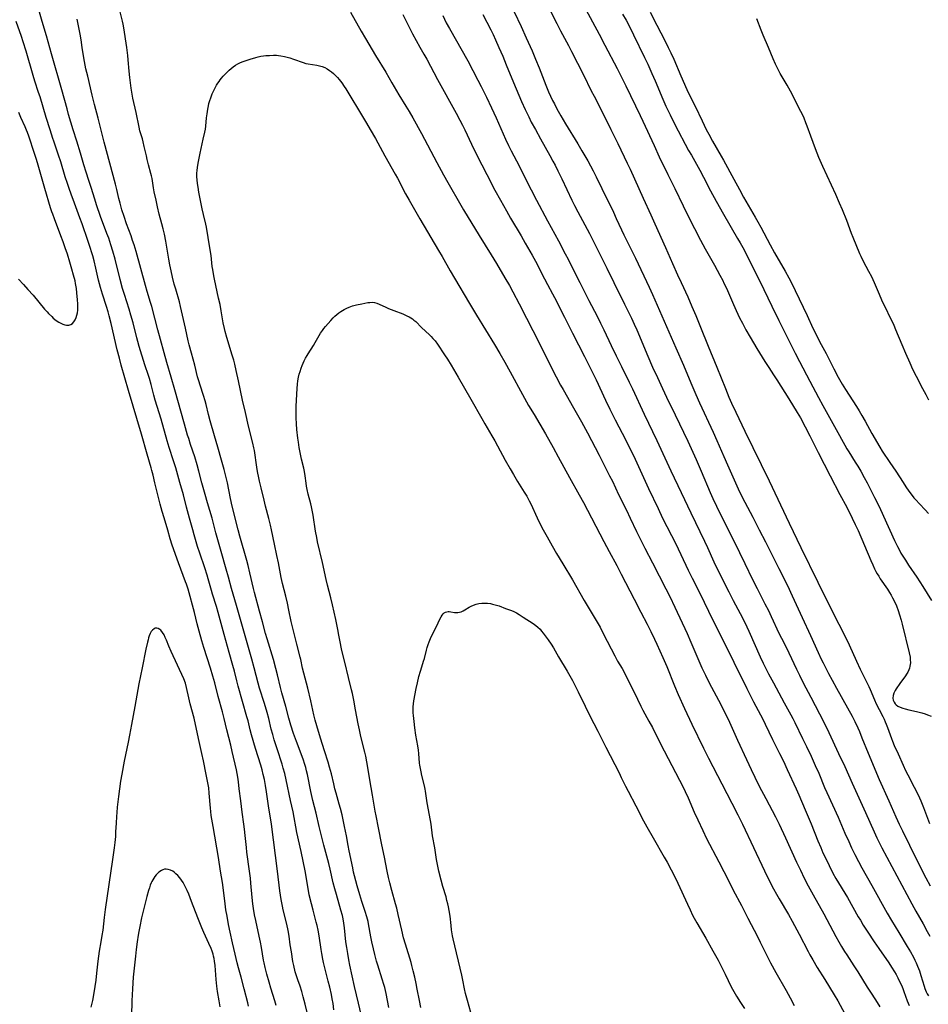
# Model space of a CAD drawing. Units: inches. Extents: x 2133669 to 2139052, y 229600 to 235063.
# Drawn here: x 2138433 to 2138664, y 230773 to 231024 of the extents above; entities that cross this region are included whole.
import ezdxf

# ---------------------------------------------------------------- set-up
doc = ezdxf.new("R2010")
doc.units = ezdxf.units.IN
doc.header["$MEASUREMENT"] = 0
doc.layers.add('c_08_T13S_R21E', color=48, linetype='Continuous')

msp = doc.modelspace()

# ---------------------------------------------------------------- linework, layer by layer
at = {"layer": 'c_08_T13S_R21E'}
for points, elevation in [([(2138563.6, 231035.15), (2138569.6, 231023.19), (2138570.57, 231021.34), (2138572.58, 231017.6), (2138573.36, 231016.13), (2138576.39, 231010.15), (2138578.39, 231006.07), (2138579.1, 231004.67), (2138580.42, 231002.22), (2138581.04, 231001.01), (2138581.97, 230999.15), (2138583.4, 230996.2), (2138585.17, 230992.65), (2138587.57, 230987.62), (2138588.29, 230986.07), (2138591.63, 230978.69), (2138593.6, 230974.42), (2138594.63, 230972.15), (2138597.33, 230966.14), (2138599.11, 230962.04), (2138600.4, 230959.13), (2138601.29, 230957.18), (2138602.98, 230953.58), (2138604.07, 230951.14), (2138605.06, 230948.82), (2138606.28, 230945.86), (2138608.22, 230940.97), (2138610.38, 230935.64), (2138612.57, 230930.17), (2138613.48, 230927.99), (2138614.15, 230926.48), (2138615.23, 230924.18), (2138617.58, 230919.36), (2138623.71, 230906.69), (2138628.84, 230895.89), (2138631.81, 230889.69), (2138636.13, 230880.87), (2138639.75, 230873.64), (2138641.54, 230870.13), (2138643, 230867.17), (2138644.1, 230864.88), (2138646.01, 230860.75), (2138646.98, 230858.7), (2138648.75, 230855.13), (2138649.17, 230854.25), (2138649.51, 230853.49), (2138650.57, 230850.89), (2138651.03, 230849.85), (2138651.74, 230848.43), (2138652.72, 230846.62), (2138653.08, 230845.89), (2138653.35, 230845.27), (2138653.6, 230844.64), (2138653.91, 230843.8), (2138654.89, 230840.99), (2138655.16, 230840.28), (2138655.6, 230839.24), (2138656.6, 230837.11), (2138657.91, 230834.18), (2138658.52, 230832.87), (2138659.06, 230831.77), (2138660.68, 230828.62), (2138661.35, 230827.28), (2138662.02, 230825.86), (2138662.36, 230825.09), (2138663.04, 230823.44), (2138664.62, 230819.32)], 892), ([(2138575.27, 231030.01), (2138580.4, 231020.51), (2138581.88, 231017.74), (2138584.97, 231011.78), (2138586.03, 231009.71), (2138587.21, 231007.34), (2138590.9, 230999.75), (2138591.56, 230998.34), (2138594.39, 230992.13), (2138595.72, 230989.26), (2138597.89, 230984.73), (2138599.66, 230981.14), (2138601.8, 230976.73), (2138603.2, 230973.94), (2138606.27, 230968.01), (2138607.46, 230965.8), (2138609.79, 230961.63), (2138611.17, 230959.08), (2138611.89, 230957.71), (2138612.21, 230957.08), (2138612.83, 230955.76), (2138614.61, 230951.65), (2138615.32, 230950.08), (2138616.21, 230948.21), (2138616.91, 230946.83), (2138617.81, 230945.17), (2138618.89, 230943.29), (2138620.64, 230940.39), (2138622.66, 230937.1), (2138623.65, 230935.54), (2138624.88, 230933.71), (2138625.73, 230932.39), (2138628.79, 230927.53), (2138630.92, 230924.09), (2138631.69, 230922.73), (2138634.09, 230918.14), (2138636.21, 230913.93), (2138639.25, 230907.95), (2138641.74, 230903.19), (2138643.5, 230899.93), (2138644.91, 230897.14), (2138645.69, 230895.52), (2138646.4, 230893.98), (2138649.64, 230886.33), (2138650.13, 230885.23), (2138650.59, 230884.27), (2138650.96, 230883.55), (2138651.31, 230882.93), (2138651.68, 230882.33), (2138652.06, 230881.73), (2138653.94, 230879.02), (2138654.45, 230878.22), (2138654.84, 230877.55), (2138655.22, 230876.86), (2138655.63, 230876.05), (2138656.18, 230874.8), (2138656.62, 230873.64), (2138657, 230872.5), (2138657.38, 230871.17), (2138657.65, 230870.14), (2138659.43, 230862.87), (2138659.64, 230861.76), (2138659.71, 230861.13), (2138659.73, 230860.3), (2138659.62, 230859.43), (2138659.51, 230858.95), (2138659.35, 230858.49), (2138659.08, 230857.93), (2138658.75, 230857.38), (2138658.49, 230857), (2138657.06, 230855.05), (2138656.11, 230853.68), (2138655.83, 230853.22), (2138655.52, 230852.59), (2138655.34, 230851.96), (2138655.3, 230851.29), (2138655.39, 230850.78), (2138655.57, 230850.29), (2138655.83, 230849.87), (2138656.08, 230849.6), (2138656.51, 230849.28), (2138657.12, 230848.96), (2138657.82, 230848.7), (2138658.44, 230848.52), (2138659.31, 230848.31), (2138661.27, 230847.89), (2138662.63, 230847.56), (2138663.49, 230847.31), (2138664.14, 230847.07), (2138665.01, 230846.69)], 890), ([(2138550.8, 231025.52), (2138552.77, 231021.62), (2138553.36, 231020.41), (2138554, 231019.03), (2138554.85, 231017.15), (2138555.83, 231014.9), (2138556.74, 231012.73), (2138558.58, 231008.2), (2138560.64, 231003.37), (2138561.57, 231001.29), (2138562.45, 230999.43), (2138563.12, 230998.1), (2138564.14, 230996.18), (2138565.43, 230993.86), (2138567.84, 230989.61), (2138568.61, 230988.18), (2138569.17, 230987.12), (2138569.9, 230985.66), (2138570.89, 230983.64), (2138573.47, 230978.18), (2138574.14, 230976.8), (2138574.95, 230975.21), (2138577.91, 230969.67), (2138579.72, 230966.15), (2138582.36, 230960.85), (2138584.15, 230957.19), (2138586.91, 230951.67), (2138588.62, 230948.15), (2138589.35, 230946.6), (2138590, 230945.14), (2138592.81, 230938.42), (2138594.04, 230935.61), (2138595.24, 230932.99), (2138596.57, 230930.16), (2138597.59, 230928.03), (2138599.82, 230923.51), (2138603.01, 230916.77), (2138605.1, 230912.14), (2138606.39, 230909.16), (2138608.71, 230903.7), (2138609.4, 230902.14), (2138610.29, 230900.2), (2138611.33, 230898.08), (2138613.69, 230893.39), (2138616.15, 230888.4), (2138617.51, 230885.6), (2138619.48, 230881.48), (2138620.65, 230879.19), (2138622.68, 230875.36), (2138623.56, 230873.61), (2138624.29, 230872.07), (2138626.2, 230867.88), (2138626.85, 230866.58), (2138628.12, 230864.11), (2138628.75, 230862.84), (2138630.71, 230858.66), (2138631.46, 230857.12), (2138632.44, 230855.19), (2138634.37, 230851.54), (2138636.55, 230847.31), (2138637.81, 230844.81), (2138638.92, 230842.56), (2138641.43, 230837.2), (2138643.03, 230833.83), (2138644.9, 230829.63), (2138648.32, 230822.13), (2138650.48, 230817.2), (2138651.19, 230815.68), (2138651.77, 230814.51), (2138652.49, 230813.11), (2138660.11, 230798.84), (2138661.13, 230796.99), (2138663, 230793.74), (2138664.05, 230791.82), (2138664.67, 230790.59)], 896), ([(2138558.77, 231026.2), (2138560.57, 231022.42), (2138561.84, 231019.61), (2138563.31, 231016.25), (2138564.21, 231014.13), (2138565.11, 231011.89), (2138566.81, 231007.49), (2138567.5, 231005.82), (2138568, 231004.69), (2138568.53, 231003.61), (2138568.99, 231002.73), (2138569.66, 231001.49), (2138570.66, 230999.7), (2138571.85, 230997.66), (2138574.99, 230992.53), (2138576.03, 230990.79), (2138577.48, 230988.24), (2138578.86, 230985.66), (2138579.64, 230984.13), (2138581.05, 230981.21), (2138584.05, 230975.12), (2138584.78, 230973.56), (2138586.13, 230970.61), (2138586.71, 230969.39), (2138588.69, 230965.46), (2138589.67, 230963.46), (2138593.12, 230956.04), (2138593.99, 230954.14), (2138599.99, 230940.55), (2138601.89, 230936.14), (2138603.77, 230931.61), (2138605.02, 230928.7), (2138605.98, 230926.59), (2138609.45, 230919.07), (2138610.39, 230916.96), (2138612.15, 230912.88), (2138613.09, 230910.74), (2138615.87, 230904.63), (2138616.9, 230902.53), (2138619.6, 230897.39), (2138621.22, 230894.2), (2138622.82, 230891.13), (2138626.23, 230884.33), (2138628.39, 230879.97), (2138629.62, 230877.39), (2138632.17, 230871.8), (2138634.3, 230867.28), (2138636.21, 230862.95), (2138637.02, 230861.21), (2138637.47, 230860.27), (2138638.87, 230857.54), (2138639.76, 230855.87), (2138640.88, 230853.85), (2138643.72, 230848.83), (2138644.86, 230846.72), (2138645.55, 230845.35), (2138646.31, 230843.72), (2138646.73, 230842.75), (2138647.39, 230841.16), (2138648.95, 230837.22), (2138651.81, 230830.53), (2138654.22, 230825.14), (2138656.02, 230821.06), (2138656.88, 230819.19), (2138657.69, 230817.5), (2138661.27, 230810.18), (2138663.69, 230805.49), (2138664.76, 230803.45)], 894), ([(2138498.11, 230772.94), (2138497.77, 230774.13), (2138496.71, 230777.38), (2138496.26, 230778.88), (2138495.67, 230780.97), (2138495.25, 230782.63), (2138494.98, 230783.86), (2138494.86, 230784.52), (2138494.32, 230787.72), (2138494.06, 230789.13), (2138493.76, 230790.58), (2138492.88, 230794.58), (2138492.58, 230796.06), (2138492.32, 230797.63), (2138492.14, 230798.9), (2138491.96, 230800.44), (2138491.66, 230804.15), (2138491.52, 230805.39), (2138491.3, 230807.16), (2138490.63, 230812.02), (2138490.48, 230813.26), (2138490.19, 230816.29), (2138490.02, 230817.93), (2138489.87, 230819.15), (2138489.44, 230822.19), (2138489.08, 230825.15), (2138488.69, 230828.18), (2138488.48, 230829.96), (2138488.32, 230831.12), (2138488.14, 230832.05), (2138487.94, 230832.99), (2138486.87, 230837.71), (2138486.49, 230839.31), (2138485.5, 230843.2), (2138484.82, 230846.12), (2138484.38, 230847.8), (2138483.31, 230851.68), (2138482.42, 230855.15), (2138481.95, 230856.9), (2138481.34, 230858.94), (2138479.66, 230864.19), (2138479.16, 230865.88), (2138478.45, 230868.38), (2138477.97, 230870.2), (2138477.25, 230873.12), (2138475.62, 230879.1), (2138475.22, 230880.34), (2138475, 230880.96), (2138473.16, 230885.8), (2138471.61, 230890.28), (2138471.09, 230891.92), (2138470.45, 230894.13), (2138469.5, 230897.23), (2138469.03, 230898.82), (2138468.52, 230900.71), (2138467.93, 230903.12), (2138467.16, 230906.19), (2138466.71, 230908.11), (2138466.41, 230909.31), (2138466.21, 230909.99), (2138465.17, 230913.5), (2138463.76, 230918.57), (2138460.43, 230929.68), (2138458.56, 230936.18), (2138458.11, 230937.9), (2138457.57, 230940.04), (2138456.01, 230946.79), (2138455.55, 230948.69), (2138455.26, 230949.76), (2138454.86, 230951.1), (2138453.83, 230954.21), (2138453.31, 230955.94), (2138452.82, 230957.8), (2138452.11, 230960.89), (2138451.65, 230962.77), (2138451.31, 230964.02), (2138451.08, 230964.81), (2138450.66, 230966.15), (2138450.09, 230967.89), (2138448.61, 230972.15), (2138448.05, 230973.71), (2138446.65, 230977.44), (2138445.79, 230979.76), (2138445.28, 230981.2), (2138444.87, 230982.42), (2138444.32, 230984.18), (2138443.19, 230987.96), (2138442.64, 230989.71), (2138441.42, 230993.22), (2138441.18, 230993.94), (2138440.49, 230996.13), (2138439.46, 230999.27), (2138437.9, 231004.5), (2138437.54, 231005.63), (2138436.58, 231008.49), (2138436.14, 231009.96), (2138434.35, 231016.17), (2138433.62, 231018.56), (2138433.15, 231019.95), (2138431.81, 231023.77)], 896), ([(2138432.39, 230958.05), (2138433.71, 230956.68), (2138434.82, 230955.45), (2138436.11, 230953.97), (2138439.01, 230950.45), (2138439.68, 230949.71), (2138440.07, 230949.29), (2138440.87, 230948.51), (2138441.28, 230948.14), (2138442, 230947.56), (2138442.69, 230947.1), (2138443.18, 230946.83), (2138443.66, 230946.62), (2138444.18, 230946.45), (2138444.67, 230946.35), (2138445.21, 230946.37), (2138445.75, 230946.55), (2138446.14, 230946.8), (2138446.53, 230947.19), (2138446.88, 230947.74), (2138447.13, 230948.3), (2138447.29, 230948.85), (2138447.42, 230949.51), (2138447.5, 230950.2), (2138447.53, 230950.96), (2138447.53, 230951.74), (2138447.47, 230952.82), (2138447.31, 230954.56), (2138447.16, 230955.69), (2138446.94, 230956.96), (2138446.81, 230957.61), (2138446.44, 230959.08), (2138446.01, 230960.62), (2138445.49, 230962.37), (2138444.87, 230964.4), (2138444.32, 230966.09), (2138443.81, 230967.54), (2138443.21, 230969.14), (2138441.56, 230973.41), (2138441.13, 230974.61), (2138440.92, 230975.22), (2138440.59, 230976.28), (2138439.12, 230981.19), (2138437.4, 230987.16), (2138436.97, 230988.59), (2138436.48, 230990.12), (2138435, 230994.47), (2138434.67, 230995.41), (2138434.41, 230996.07), (2138434.07, 230996.91), (2138433.03, 230999.26), (2138432.5, 231000.55)], 894), ([(2138491.03, 230772.82), (2138490.83, 230773.64), (2138489.89, 230777.2), (2138489.13, 230780.13), (2138488.46, 230782.59), (2138488.13, 230783.84), (2138487.61, 230786.06), (2138486.99, 230788.88), (2138486.32, 230791.68), (2138485.91, 230793.61), (2138485.55, 230795.68), (2138485.29, 230797.35), (2138485.1, 230798.83), (2138484.69, 230802.33), (2138484.42, 230804.32), (2138483.93, 230807.19), (2138483.41, 230810.66), (2138482.02, 230818.54), (2138481.55, 230821.39), (2138481.42, 230822.42), (2138481.33, 230823.25), (2138481.04, 230827.1), (2138480.89, 230828.39), (2138480.68, 230829.7), (2138480.27, 230831.83), (2138479.56, 230835.32), (2138479.16, 230837.15), (2138478.45, 230840.27), (2138477.53, 230844.54), (2138477.14, 230846.15), (2138476.2, 230849.83), (2138475.84, 230851.36), (2138475.26, 230854.02), (2138474.94, 230855.14), (2138474.52, 230856.2), (2138471.3, 230863.17), (2138470.73, 230864.5), (2138470.1, 230866.07), (2138469.8, 230866.77), (2138469.5, 230867.39), (2138469.12, 230868.05), (2138468.69, 230868.58), (2138468.39, 230868.82), (2138468.01, 230869.01), (2138467.63, 230869.1), (2138467.25, 230869.08), (2138466.96, 230868.97), (2138466.55, 230868.65), (2138466.24, 230868.24), (2138465.97, 230867.74), (2138465.72, 230867.13), (2138465.56, 230866.67), (2138465.42, 230866.18), (2138465.27, 230865.56), (2138464.87, 230863.74), (2138463.96, 230859.01), (2138463.11, 230854.9), (2138462.04, 230849.19), (2138461.21, 230844.54), (2138460.71, 230841.86), (2138460.36, 230840.07), (2138459.36, 230835.22), (2138458.73, 230831.88), (2138458.43, 230830.13), (2138458.13, 230828.16), (2138457.87, 230826.21), (2138457.56, 230823.53), (2138457.43, 230822.15), (2138457.36, 230821.16), (2138457.26, 230819.38), (2138457.16, 230817.18), (2138457.09, 230816.05), (2138456.94, 230814.48), (2138456.79, 230813.17), (2138456.38, 230810.17), (2138454.53, 230797.41), (2138454.25, 230795.4), (2138453.86, 230792.18), (2138453.66, 230790.76), (2138453.41, 230789.19), (2138452.98, 230786.83), (2138452.78, 230785.55), (2138452.61, 230784.22), (2138452.3, 230781.16), (2138452.08, 230779.38), (2138451.58, 230776.2), (2138451.23, 230774.25), (2138450.87, 230772.56)], 894)]:
    msp.add_lwpolyline(points, dxfattribs=dict(at, elevation=elevation))
for points in [[(2138519.96, 230769.52, 902), (2138519.07, 230773.58, 902), (2138518.07, 230777.76, 902), (2138516.87, 230783.19, 902), (2138516.6, 230784.57, 902), (2138516.32, 230786.17, 902), (2138516.07, 230787.74, 902), (2138515.87, 230789.18, 902), (2138515.49, 230792.71, 902), (2138515.34, 230793.95, 902), (2138515.15, 230795.08, 902), (2138514.96, 230795.92, 902), (2138514.59, 230797.26, 902), (2138513.42, 230801.2, 902), (2138513.02, 230802.67, 902), (2138512.65, 230804.18, 902), (2138511.85, 230807.66, 902), (2138511.5, 230809.11, 902), (2138510.26, 230813.85, 902), (2138509.08, 230818.56, 902), (2138508.27, 230821.95, 902), (2138507.41, 230825.21, 902), (2138507.22, 230825.95, 902), (2138506.89, 230827.45, 902), (2138506.04, 230831.86, 902), (2138505.84, 230832.73, 902), (2138505.63, 230833.6, 902), (2138505.41, 230834.36, 902), (2138504.94, 230835.72, 902), (2138503.23, 230840.2, 902), (2138502.49, 230842.28, 902), (2138501.8, 230844.42, 902), (2138501.3, 230846.18, 902), (2138500.52, 230849.13, 902), (2138499.55, 230852.6, 902), (2138499.19, 230854.02, 902), (2138498.44, 230857.26, 902), (2138498.03, 230858.88, 902), (2138497.39, 230861.15, 902), (2138495.77, 230866.44, 902), (2138495.39, 230867.79, 902), (2138494.63, 230870.7, 902), (2138493.82, 230873.49, 902), (2138492.55, 230878.23, 902), (2138492.3, 230879.21, 902), (2138491.4, 230883.22, 902), (2138490.94, 230885.13, 902), (2138490.6, 230886.37, 902), (2138488.83, 230892.56, 902), (2138488.38, 230894.19, 902), (2138486.86, 230900.2, 902), (2138486.44, 230902.13, 902), (2138485.68, 230906.12, 902), (2138485.28, 230907.84, 902), (2138484.82, 230909.58, 902), (2138484.17, 230911.96, 902), (2138483.21, 230915.21, 902), (2138482.39, 230918.14, 902), (2138481.28, 230921.98, 902), (2138480.86, 230923.55, 902), (2138480.23, 230926.09, 902), (2138479.97, 230927.08, 902), (2138479.56, 230928.39, 902), (2138478.7, 230931.02, 902), (2138478.36, 230932.15, 902), (2138478.07, 230933.2, 902), (2138477.33, 230936.12, 902), (2138476.47, 230939.19, 902), (2138475.9, 230941.33, 902), (2138475.67, 230942.31, 902), (2138474.96, 230945.54, 902), (2138473.71, 230951.12, 902), (2138473.41, 230952.26, 902), (2138472.47, 230955.5, 902), (2138472.11, 230956.81, 902), (2138471.67, 230958.56, 902), (2138471.29, 230960.18, 902), (2138470.97, 230961.69, 902), (2138470.68, 230963.19, 902), (2138469.95, 230967.73, 902), (2138469.61, 230969.51, 902), (2138469.29, 230970.92, 902), (2138468.97, 230972.14, 902), (2138468.27, 230974.66, 902), (2138467.82, 230976.49, 902), (2138467.46, 230978.16, 902), (2138467.01, 230980.31, 902), (2138466.83, 230981.34, 902), (2138466.45, 230983.68, 902), (2138466.31, 230984.38, 902), (2138466.15, 230985.02, 902), (2138465.54, 230987.24, 902), (2138465.21, 230988.55, 902), (2138464.99, 230989.48, 902), (2138464.47, 230991.91, 902), (2138464.2, 230993.05, 902), (2138463.97, 230993.87, 902), (2138463.36, 230995.9, 902), (2138463.13, 230996.81, 902), (2138462.36, 231000.53, 902), (2138461.56, 231004.16, 902), (2138461.36, 231005.2, 902), (2138461.13, 231006.72, 902), (2138460.8, 231009.47, 902), (2138460.63, 231011.1, 902), (2138460.39, 231014, 902), (2138460.28, 231015.11, 902), (2138460, 231017.15, 902), (2138459.22, 231022.16, 902), (2138459.05, 231023.09, 902), (2138458.9, 231023.8, 902), (2138457.96, 231027.6, 902)], [(2138505.96, 230771.13, 898), (2138505.43, 230773.31, 898), (2138504.95, 230775.18, 898), (2138504.58, 230776.53, 898), (2138504.16, 230777.86, 898), (2138503.58, 230779.5, 898), (2138503.33, 230780.27, 898), (2138502.95, 230781.57, 898), (2138502.58, 230783.17, 898), (2138502.37, 230784.18, 898), (2138501.95, 230786.64, 898), (2138501.69, 230788.37, 898), (2138501.37, 230790.64, 898), (2138501.13, 230792.1, 898), (2138500.79, 230793.65, 898), (2138499.88, 230797.35, 898), (2138499.68, 230798.29, 898), (2138499.38, 230799.95, 898), (2138499.05, 230802.2, 898), (2138498.44, 230807.15, 898), (2138496.88, 230819.14, 898), (2138496.1, 230823.87, 898), (2138495.62, 230827.43, 898), (2138495.37, 230829.06, 898), (2138495.08, 230830.57, 898), (2138494.8, 230831.79, 898), (2138494.47, 230833.02, 898), (2138494.14, 230834.16, 898), (2138492.82, 230838.43, 898), (2138491.8, 230841.91, 898), (2138491.46, 230843.2, 898), (2138490.91, 230845.48, 898), (2138490.64, 230846.55, 898), (2138488.38, 230854.34, 898), (2138488.03, 230855.69, 898), (2138487.44, 230858.14, 898), (2138487.05, 230859.64, 898), (2138486.13, 230862.91, 898), (2138484.79, 230867.47, 898), (2138483.29, 230873.13, 898), (2138482.84, 230874.64, 898), (2138481.85, 230877.76, 898), (2138481.57, 230878.68, 898), (2138480.76, 230881.66, 898), (2138480.49, 230882.6, 898), (2138479.86, 230884.51, 898), (2138478.59, 230888.27, 898), (2138478.06, 230889.95, 898), (2138477.17, 230892.87, 898), (2138476.8, 230894.19, 898), (2138476.02, 230897.13, 898), (2138475.26, 230899.92, 898), (2138474.44, 230903.11, 898), (2138473.53, 230906.21, 898), (2138472.47, 230910.02, 898), (2138471.94, 230911.75, 898), (2138470.82, 230915.19, 898), (2138470.31, 230916.88, 898), (2138468.74, 230922.38, 898), (2138467.25, 230927.22, 898), (2138466.89, 230928.53, 898), (2138466.21, 230931.23, 898), (2138465.8, 230932.73, 898), (2138465.54, 230933.55, 898), (2138464.63, 230936.23, 898), (2138463.19, 230940.93, 898), (2138462.82, 230942.21, 898), (2138462.58, 230943.1, 898), (2138461.61, 230946.9, 898), (2138461.06, 230948.9, 898), (2138460.6, 230950.39, 898), (2138459.38, 230954.2, 898), (2138458.93, 230955.72, 898), (2138458.3, 230958.01, 898), (2138457.02, 230963.14, 898), (2138456.44, 230965.23, 898), (2138455.95, 230966.83, 898), (2138455.39, 230968.51, 898), (2138454.94, 230969.74, 898), (2138453.32, 230974.04, 898), (2138452.3, 230976.97, 898), (2138451.82, 230978.48, 898), (2138450.95, 230981.41, 898), (2138450.37, 230983.18, 898), (2138449.63, 230985.32, 898), (2138449.02, 230987.21, 898), (2138448.17, 230990.2, 898), (2138447.23, 230993.22, 898), (2138446.37, 230996.13, 898), (2138445.17, 231000.05, 898), (2138444.77, 231001.48, 898), (2138443.48, 231006.3, 898), (2138440.79, 231015.53, 898), (2138439.54, 231020.11, 898), (2138438.44, 231023.77, 898), (2138437.43, 231027.27, 898)], [(2138517.05, 231026.13, 902), (2138519.78, 231021.24, 902), (2138520.83, 231019.42, 902), (2138523.44, 231015.05, 902), (2138526.03, 231010.79, 902), (2138527.59, 231008.14, 902), (2138529.37, 231005.08, 902), (2138531.17, 231002.12, 902), (2138531.98, 231000.76, 902), (2138532.89, 230999.16, 902), (2138535.11, 230995.18, 902), (2138539.05, 230987.8, 902), (2138540.76, 230984.64, 902), (2138541.84, 230982.71, 902), (2138545.17, 230976.89, 902), (2138545.85, 230975.73, 902), (2138549.79, 230969.2, 902), (2138552.87, 230964.28, 902), (2138554.22, 230962.06, 902), (2138556.4, 230958.39, 902), (2138557.53, 230956.42, 902), (2138558.41, 230954.84, 902), (2138560.04, 230951.8, 902), (2138561.92, 230948.15, 902), (2138565.09, 230941.86, 902), (2138567.91, 230936.17, 902), (2138569.46, 230933.17, 902), (2138570.58, 230931.06, 902), (2138571.21, 230929.93, 902), (2138573.88, 230925.29, 902), (2138575.87, 230921.73, 902), (2138577.4, 230918.88, 902), (2138580.39, 230913.18, 902), (2138583.07, 230907.97, 902), (2138583.77, 230906.56, 902), (2138585.38, 230903.2, 902), (2138587.37, 230899.16, 902), (2138588.33, 230897.14, 902), (2138589.93, 230893.72, 902), (2138591.18, 230891.18, 902), (2138592.02, 230889.53, 902), (2138594, 230885.8, 902), (2138595.73, 230882.49, 902), (2138597.42, 230879.16, 902), (2138598.4, 230877.19, 902), (2138599.7, 230874.46, 902), (2138602.82, 230867.72, 902), (2138603.77, 230865.58, 902), (2138606.6, 230859.05, 902), (2138607.5, 230857.1, 902), (2138608.46, 230855.2, 902), (2138610.79, 230850.8, 902), (2138613.01, 230846.44, 902), (2138613.6, 230845.18, 902), (2138615.7, 230840.61, 902), (2138617.93, 230835.68, 902), (2138619.16, 230833.07, 902), (2138620.08, 230831.18, 902), (2138621.23, 230828.89, 902), (2138622.92, 230825.67, 902), (2138625.36, 230821.04, 902), (2138626.32, 230819.13, 902), (2138627.94, 230815.7, 902), (2138630.75, 230809.51, 902), (2138631.71, 230807.44, 902), (2138632.68, 230805.42, 902), (2138633.71, 230803.43, 902), (2138634.94, 230801.16, 902), (2138637.67, 230796.32, 902), (2138640.77, 230790.53, 902), (2138641.51, 230789.19, 902), (2138642.22, 230787.96, 902), (2138642.97, 230786.72, 902), (2138643.5, 230785.88, 902), (2138645.32, 230783.1, 902), (2138646.31, 230781.57, 902), (2138648.71, 230777.65, 902), (2138649.87, 230775.81, 902), (2138651.24, 230773.68, 902), (2138651.96, 230772.57, 902)], [(2138530.36, 231025.48, 900), (2138532.87, 231020.6, 900), (2138533.79, 231018.87, 900), (2138534.71, 231017.21, 900), (2138535.72, 231015.44, 900), (2138536.47, 231014.1, 900), (2138539.22, 231008.96, 900), (2138543.92, 231000.41, 900), (2138544.9, 230998.59, 900), (2138545.55, 230997.33, 900), (2138546.14, 230996.12, 900), (2138547.83, 230992.51, 900), (2138549.21, 230989.69, 900), (2138551.77, 230984.7, 900), (2138553.82, 230980.78, 900), (2138555.26, 230978.16, 900), (2138556.76, 230975.49, 900), (2138557.85, 230973.6, 900), (2138560.5, 230969.14, 900), (2138561.58, 230967.28, 900), (2138563.37, 230964.14, 900), (2138564.18, 230962.66, 900), (2138566.47, 230958.18, 900), (2138567.25, 230956.72, 900), (2138568.55, 230954.35, 900), (2138569.03, 230953.43, 900), (2138571.59, 230948.36, 900), (2138573.59, 230944.33, 900), (2138576.63, 230938.39, 900), (2138578.37, 230934.93, 900), (2138579.61, 230932.37, 900), (2138582.02, 230927.19, 900), (2138583.12, 230924.92, 900), (2138584.49, 230922.24, 900), (2138587.21, 230917.02, 900), (2138588.18, 230915.11, 900), (2138589.13, 230913.09, 900), (2138593.02, 230904.68, 900), (2138595.42, 230899.6, 900), (2138596.59, 230897.19, 900), (2138599.92, 230890.57, 900), (2138603.13, 230883.87, 900), (2138604.13, 230881.86, 900), (2138606.14, 230877.91, 900), (2138609.32, 230871.32, 900), (2138611.41, 230867.15, 900), (2138618.02, 230853.75, 900), (2138619.74, 230850.38, 900), (2138622.1, 230845.92, 900), (2138622.71, 230844.68, 900), (2138624.59, 230840.78, 900), (2138626.4, 230837.15, 900), (2138627.36, 230835.18, 900), (2138628.37, 230833.07, 900), (2138630.64, 230828.16, 900), (2138631.32, 230826.64, 900), (2138632.94, 230822.79, 900), (2138634.45, 230819.28, 900), (2138636.17, 230814.9, 900), (2138636.87, 230813.2, 900), (2138637.45, 230811.9, 900), (2138637.99, 230810.73, 900), (2138639.01, 230808.61, 900), (2138640, 230806.71, 900), (2138640.77, 230805.34, 900), (2138643.71, 230800.45, 900), (2138646.47, 230795.57, 900), (2138646.99, 230794.68, 900), (2138647.73, 230793.46, 900), (2138648.89, 230791.64, 900), (2138650.5, 230789.19, 900), (2138651.68, 230787.45, 900), (2138654.24, 230783.79, 900), (2138654.95, 230782.71, 900), (2138655.68, 230781.53, 900), (2138656.08, 230780.85, 900), (2138656.53, 230780.02, 900), (2138657.09, 230778.89, 900), (2138657.46, 230778.11, 900), (2138657.79, 230777.31, 900), (2138658.1, 230776.52, 900), (2138658.95, 230774.13, 900), (2138659.18, 230773.51, 900), (2138659.43, 230772.91, 900)], [(2138540.52, 231025.26, 898), (2138541.45, 231023.38, 898), (2138542.24, 231021.93, 898), (2138546.9, 231013.68, 898), (2138549.51, 231008.79, 898), (2138550.37, 231007.13, 898), (2138551.69, 231004.46, 898), (2138552.97, 231001.72, 898), (2138554.13, 230999.15, 898), (2138556.5, 230993.72, 898), (2138557.27, 230992.1, 898), (2138557.96, 230990.76, 898), (2138559.32, 230988.24, 898), (2138559.91, 230987.11, 898), (2138561.73, 230983.47, 898), (2138564.41, 230978.21, 898), (2138567.22, 230972.9, 898), (2138570.04, 230967.81, 898), (2138571.78, 230964.56, 898), (2138572.52, 230963.13, 898), (2138573.39, 230961.42, 898), (2138575.47, 230957.19, 898), (2138577.8, 230952.65, 898), (2138579.9, 230948.62, 898), (2138580.79, 230946.87, 898), (2138581.63, 230945.14, 898), (2138583.45, 230941.19, 898), (2138584.73, 230938.5, 898), (2138586.07, 230935.8, 898), (2138588.09, 230931.85, 898), (2138588.94, 230930.12, 898), (2138591.92, 230923.66, 898), (2138595.1, 230916.98, 898), (2138598.66, 230909.2, 898), (2138601.34, 230903.72, 898), (2138603.78, 230898.55, 898), (2138607.3, 230891.33, 898), (2138608.04, 230889.7, 898), (2138609.65, 230886.03, 898), (2138610.48, 230884.27, 898), (2138613.45, 230878.34, 898), (2138614.57, 230876.19, 898), (2138616.35, 230872.88, 898), (2138617.5, 230870.59, 898), (2138618.53, 230868.39, 898), (2138621.48, 230861.79, 898), (2138622.22, 230860.18, 898), (2138622.96, 230858.68, 898), (2138623.58, 230857.46, 898), (2138624.81, 230855.16, 898), (2138627.54, 230850.1, 898), (2138629.24, 230847.04, 898), (2138629.74, 230846.1, 898), (2138630.28, 230845.05, 898), (2138632.26, 230841.03, 898), (2138633.24, 230839, 898), (2138634.41, 230836.51, 898), (2138635.49, 230834.15, 898), (2138636.37, 230832.13, 898), (2138637.85, 230828.55, 898), (2138638.42, 230827.25, 898), (2138641.29, 230820.91, 898), (2138643.04, 230816.91, 898), (2138644.02, 230814.73, 898), (2138644.74, 230813.16, 898), (2138645.58, 230811.4, 898), (2138646.48, 230809.62, 898), (2138647.33, 230808.07, 898), (2138649.9, 230803.57, 898), (2138653.8, 230796.52, 898), (2138654.91, 230794.62, 898), (2138656.83, 230791.52, 898), (2138658.95, 230788.01, 898), (2138659.77, 230786.61, 898), (2138660.5, 230785.26, 898), (2138660.87, 230784.53, 898), (2138661.21, 230783.79, 898), (2138661.56, 230782.99, 898), (2138662.04, 230781.77, 898), (2138662.44, 230780.57, 898), (2138663.22, 230777.85, 898), (2138663.4, 230777.28, 898), (2138663.56, 230776.86, 898), (2138663.74, 230776.46, 898), (2138664.03, 230775.92, 898), (2138664.38, 230775.45, 898)], [(2138586.37, 231025.63, 888), (2138587.26, 231024.04, 888), (2138588.31, 231022.08, 888), (2138589.2, 231020.31, 888), (2138591.97, 231014.56, 888), (2138592.78, 231012.84, 888), (2138593.82, 231010.52, 888), (2138594.66, 231008.62, 888), (2138596.64, 231003.96, 888), (2138597.42, 231002.19, 888), (2138598.47, 230999.94, 888), (2138599.72, 230997.47, 888), (2138603.22, 230990.89, 888), (2138603.91, 230989.64, 888), (2138606.06, 230985.83, 888), (2138607, 230984.1, 888), (2138608.83, 230980.54, 888), (2138610.22, 230977.95, 888), (2138612.08, 230974.65, 888), (2138615.71, 230968.47, 888), (2138616.35, 230967.34, 888), (2138617.34, 230965.51, 888), (2138618.85, 230962.6, 888), (2138621.22, 230957.88, 888), (2138622.4, 230955.46, 888), (2138624.41, 230951.21, 888), (2138626.23, 230947.57, 888), (2138630.36, 230939.19, 888), (2138631.44, 230937.11, 888), (2138634.11, 230932.1, 888), (2138636.32, 230927.92, 888), (2138637.44, 230925.85, 888), (2138640.81, 230919.78, 888), (2138643.01, 230915.76, 888), (2138643.56, 230914.83, 888), (2138644.05, 230914.05, 888), (2138645.69, 230911.46, 888), (2138646.33, 230910.43, 888), (2138647.11, 230909.1, 888), (2138647.95, 230907.56, 888), (2138648.69, 230906.16, 888), (2138650.58, 230902.45, 888), (2138651.74, 230900.13, 888), (2138652.9, 230897.67, 888), (2138655.73, 230891.47, 888), (2138656.47, 230889.93, 888), (2138657.03, 230888.85, 888), (2138657.34, 230888.27, 888), (2138657.8, 230887.49, 888), (2138658.47, 230886.41, 888), (2138659.28, 230885.17, 888), (2138661.34, 230882.13, 888), (2138662.14, 230880.91, 888), (2138662.91, 230879.71, 888), (2138665.1, 230876.18, 888)], [(2138593.43, 231026.13, 886), (2138595.11, 231022.83, 886), (2138597.14, 231018.89, 886), (2138598.03, 231017.14, 886), (2138598.72, 231015.71, 886), (2138599.43, 231014.12, 886), (2138601.19, 231009.89, 886), (2138602.15, 231007.73, 886), (2138603.05, 231005.82, 886), (2138604.85, 231002.13, 886), (2138606.63, 230998.38, 886), (2138607.72, 230996.19, 886), (2138608.33, 230995.02, 886), (2138609.31, 230993.21, 886), (2138611.5, 230989.41, 886), (2138612.07, 230988.39, 886), (2138614.72, 230983.51, 886), (2138616.16, 230980.9, 886), (2138617.24, 230978.99, 886), (2138620.18, 230973.9, 886), (2138620.84, 230972.72, 886), (2138621.58, 230971.36, 886), (2138623.99, 230966.81, 886), (2138625.11, 230964.75, 886), (2138627.78, 230960.13, 886), (2138628.72, 230958.43, 886), (2138629.4, 230957.13, 886), (2138630.38, 230955.16, 886), (2138633.39, 230948.81, 886), (2138634.89, 230945.58, 886), (2138635.43, 230944.49, 886), (2138636.61, 230942.19, 886), (2138638.26, 230939.1, 886), (2138640.24, 230935.23, 886), (2138641.37, 230933.12, 886), (2138642.39, 230931.29, 886), (2138643.21, 230929.92, 886), (2138645.97, 230925.65, 886), (2138646.7, 230924.48, 886), (2138647.38, 230923.36, 886), (2138648.24, 230921.84, 886), (2138649.95, 230918.69, 886), (2138651.91, 230915.28, 886), (2138652.58, 230914.23, 886), (2138654.54, 230911.32, 886), (2138656.02, 230909.09, 886), (2138657.86, 230906.21, 886), (2138658.56, 230905.14, 886), (2138659.33, 230904.06, 886), (2138659.9, 230903.29, 886), (2138660.65, 230902.37, 886), (2138661.12, 230901.82, 886), (2138662.07, 230900.78, 886), (2138663.53, 230899.26, 886), (2138664.38, 230898.35, 886)], [(2138512.82, 230771.85, 900), (2138512.59, 230773.46, 900), (2138512.39, 230774.65, 900), (2138512.18, 230775.77, 900), (2138511.76, 230777.61, 900), (2138511.36, 230779.17, 900), (2138510.54, 230782.22, 900), (2138510.14, 230783.92, 900), (2138509.96, 230784.77, 900), (2138509.69, 230786.19, 900), (2138509.54, 230787.19, 900), (2138509.03, 230790.7, 900), (2138508.78, 230792.11, 900), (2138508.5, 230793.38, 900), (2138508.31, 230794.15, 900), (2138507.49, 230797.21, 900), (2138507.07, 230798.88, 900), (2138506.53, 230801.19, 900), (2138506.22, 230802.79, 900), (2138505.43, 230807.28, 900), (2138504.43, 230812.22, 900), (2138503.38, 230817.08, 900), (2138502.39, 230822.27, 900), (2138501.73, 230825.2, 900), (2138500.63, 230830.46, 900), (2138500.26, 230832.08, 900), (2138499.89, 230833.47, 900), (2138499.6, 230834.46, 900), (2138498.32, 230838.33, 900), (2138497.59, 230840.64, 900), (2138497.19, 230842, 900), (2138496.82, 230843.39, 900), (2138496.19, 230846.1, 900), (2138495.78, 230847.65, 900), (2138495.12, 230849.89, 900), (2138493.87, 230853.84, 900), (2138493.49, 230855.08, 900), (2138492.47, 230858.97, 900), (2138491.84, 230861.19, 900), (2138491.02, 230864.15, 900), (2138487.97, 230874.9, 900), (2138486.69, 230879.21, 900), (2138485.9, 230882.15, 900), (2138485.33, 230884.19, 900), (2138484.02, 230888.65, 900), (2138482.71, 230893.44, 900), (2138481.74, 230897.12, 900), (2138480.58, 230901.07, 900), (2138479.97, 230903.18, 900), (2138479.15, 230906.17, 900), (2138478.36, 230909.16, 900), (2138477.92, 230910.74, 900), (2138477.31, 230912.76, 900), (2138476.24, 230915.94, 900), (2138475.78, 230917.42, 900), (2138475.52, 230918.31, 900), (2138474.74, 230921.13, 900), (2138472.22, 230929.89, 900), (2138471.34, 230933.11, 900), (2138470.19, 230936.85, 900), (2138467.9, 230945.18, 900), (2138466.38, 230951.12, 900), (2138466.08, 230952.14, 900), (2138465.23, 230954.94, 900), (2138464.79, 230956.44, 900), (2138462.37, 230965.15, 900), (2138461.87, 230966.82, 900), (2138461.5, 230967.94, 900), (2138461.08, 230969.13, 900), (2138459.94, 230972.2, 900), (2138459.31, 230974.03, 900), (2138458.77, 230975.74, 900), (2138458.29, 230977.44, 900), (2138457.98, 230978.65, 900), (2138457.44, 230980.96, 900), (2138457.12, 230982.25, 900), (2138454.24, 230992.99, 900), (2138453.62, 230995.33, 900), (2138452.7, 230999.13, 900), (2138451.81, 231002.55, 900), (2138451.21, 231004.95, 900), (2138450.04, 231009.79, 900), (2138449.59, 231011.69, 900), (2138449.21, 231013.5, 900), (2138448.85, 231015.48, 900), (2138448.6, 231017.11, 900), (2138448.35, 231019.08, 900), (2138448.14, 231020.47, 900), (2138447.35, 231024.35, 900)], [(2138664.43, 230927.22, 886), (2138663.74, 230928.6, 886), (2138662.93, 230930.14, 886), (2138661.28, 230933.23, 886), (2138660.37, 230935.07, 886), (2138659.65, 230936.67, 886), (2138658.61, 230939.1, 886), (2138657.64, 230941.31, 886), (2138656.06, 230945.12, 886), (2138655.57, 230946.25, 886), (2138652.5, 230952.72, 886), (2138651.83, 230954.2, 886), (2138650.57, 230957.11, 886), (2138649.87, 230958.62, 886), (2138649.14, 230960.06, 886), (2138647.8, 230962.59, 886), (2138647.2, 230963.82, 886), (2138646.88, 230964.56, 886), (2138645.18, 230968.66, 886), (2138644.76, 230969.73, 886), (2138643.53, 230973.01, 886), (2138642.41, 230975.77, 886), (2138641.71, 230977.45, 886), (2138640.74, 230979.64, 886), (2138637.44, 230986.74, 886), (2138636.41, 230989.09, 886), (2138635.95, 230990.21, 886), (2138635.56, 230991.26, 886), (2138634.4, 230994.47, 886), (2138633.45, 230997.07, 886), (2138633.12, 230997.93, 886), (2138632.64, 230999.09, 886), (2138632.2, 231000.05, 886), (2138631.82, 231000.84, 886), (2138629.16, 231005.99, 886), (2138628.32, 231007.49, 886), (2138626.54, 231010.52, 886), (2138626.1, 231011.31, 886), (2138625.67, 231012.15, 886), (2138625.36, 231012.82, 886), (2138624.78, 231014.19, 886), (2138623.59, 231017.1, 886), (2138622.23, 231020.25, 886), (2138621.74, 231021.49, 886), (2138620.63, 231024.42, 886)], [(2138526.83, 230772.46, 904), (2138526.11, 230776.02, 904), (2138525.75, 230777.54, 904), (2138525.53, 230778.34, 904), (2138525.14, 230779.63, 904), (2138523.99, 230783.22, 904), (2138523.68, 230784.29, 904), (2138523.23, 230785.98, 904), (2138522.87, 230787.4, 904), (2138522.46, 230789.2, 904), (2138522.2, 230790.48, 904), (2138521.62, 230793.73, 904), (2138521.49, 230794.4, 904), (2138521.2, 230795.54, 904), (2138520.78, 230796.91, 904), (2138519.94, 230799.45, 904), (2138519.4, 230801.19, 904), (2138518.75, 230803.42, 904), (2138518.06, 230805.96, 904), (2138517.83, 230806.9, 904), (2138517.58, 230808.06, 904), (2138516.69, 230812.4, 904), (2138516.44, 230813.74, 904), (2138516, 230816.15, 904), (2138515.52, 230818.53, 904), (2138514.87, 230821.58, 904), (2138514.49, 230823.14, 904), (2138514.18, 230824.3, 904), (2138513.39, 230827.06, 904), (2138513.07, 230828.21, 904), (2138512.76, 230829.43, 904), (2138512.16, 230831.98, 904), (2138511.71, 230833.67, 904), (2138511.33, 230834.96, 904), (2138510.39, 230837.82, 904), (2138509.37, 230841.1, 904), (2138508.45, 230844.21, 904), (2138508.03, 230845.68, 904), (2138507.7, 230847.03, 904), (2138506.9, 230850.64, 904), (2138506.16, 230853.79, 904), (2138505.82, 230855.11, 904), (2138505.12, 230857.69, 904), (2138504.82, 230858.95, 904), (2138504.36, 230861.12, 904), (2138504.2, 230861.77, 904), (2138503.33, 230865.03, 904), (2138502.14, 230869.78, 904), (2138501.9, 230870.85, 904), (2138501.31, 230873.74, 904), (2138500.93, 230875.5, 904), (2138500.51, 230877.31, 904), (2138499.73, 230880.47, 904), (2138499.39, 230882.01, 904), (2138498.66, 230885.81, 904), (2138498.26, 230887.66, 904), (2138497.62, 230890.55, 904), (2138496.9, 230894.14, 904), (2138496.64, 230895.35, 904), (2138496.23, 230897.05, 904), (2138495.4, 230900.18, 904), (2138495, 230901.73, 904), (2138494.23, 230904.88, 904), (2138493.85, 230906.55, 904), (2138493.67, 230907.4, 904), (2138493.36, 230909.04, 904), (2138493.18, 230910.15, 904), (2138492.52, 230914.4, 904), (2138492.39, 230915.12, 904), (2138492.14, 230916.29, 904), (2138491.07, 230920.61, 904), (2138490.26, 230924.09, 904), (2138489.52, 230927.19, 904), (2138488.44, 230932.18, 904), (2138487.91, 230934.76, 904), (2138487.53, 230936.42, 904), (2138487.26, 230937.42, 904), (2138486.89, 230938.71, 904), (2138485.5, 230943.18, 904), (2138485.08, 230944.73, 904), (2138484.9, 230945.48, 904), (2138484.6, 230946.94, 904), (2138484.08, 230949.96, 904), (2138483.77, 230951.6, 904), (2138483.42, 230953.24, 904), (2138482.67, 230956.48, 904), (2138482.34, 230958.03, 904), (2138482.17, 230958.9, 904), (2138481.9, 230960.49, 904), (2138481.8, 230961.3, 904), (2138481.47, 230964.06, 904), (2138481.2, 230966.07, 904), (2138480.33, 230971.31, 904), (2138480.17, 230972.09, 904), (2138479.56, 230974.55, 904), (2138479.23, 230975.97, 904), (2138478.39, 230980.22, 904), (2138478.16, 230981.48, 904), (2138478.02, 230982.44, 904), (2138477.93, 230983.41, 904), (2138477.89, 230984.17, 904), (2138477.9, 230985.03, 904), (2138477.96, 230985.87, 904), (2138478.13, 230987.14, 904), (2138478.29, 230988.06, 904), (2138478.74, 230990.21, 904), (2138479.18, 230992.54, 904), (2138479.46, 230993.77, 904), (2138479.89, 230995.5, 904), (2138480.04, 230996.3, 904), (2138480.14, 230997.09, 904), (2138480.31, 230999.22, 904), (2138480.45, 231000.24, 904), (2138480.64, 231001.36, 904), (2138480.82, 231002.23, 904), (2138480.95, 231002.81, 904), (2138481.16, 231003.56, 904), (2138481.4, 231004.3, 904), (2138481.8, 231005.31, 904), (2138482.18, 231006.11, 904), (2138482.91, 231007.48, 904), (2138483.25, 231008.05, 904), (2138483.52, 231008.47, 904), (2138483.81, 231008.87, 904), (2138484.17, 231009.33, 904), (2138484.56, 231009.77, 904), (2138485.19, 231010.42, 904), (2138486.1, 231011.3, 904), (2138486.65, 231011.79, 904), (2138487.16, 231012.22, 904), (2138487.7, 231012.61, 904), (2138488.29, 231012.97, 904), (2138488.98, 231013.3, 904), (2138489.7, 231013.58, 904), (2138491.46, 231014.16, 904), (2138492.93, 231014.6, 904), (2138493.47, 231014.72, 904), (2138494.21, 231014.87, 904), (2138494.84, 231014.97, 904), (2138495.47, 231015.04, 904), (2138496.37, 231015.11, 904), (2138497.44, 231015.14, 904), (2138498.14, 231015.12, 904), (2138498.71, 231015.08, 904), (2138499.28, 231015.01, 904), (2138500.18, 231014.83, 904), (2138500.86, 231014.66, 904), (2138501.54, 231014.47, 904), (2138502.49, 231014.16, 904), (2138504.99, 231013.26, 904), (2138505.66, 231013.07, 904), (2138506.25, 231012.94, 904), (2138508.45, 231012.6, 904), (2138509.11, 231012.46, 904), (2138509.84, 231012.24, 904), (2138510.45, 231012, 904), (2138511.04, 231011.71, 904), (2138511.71, 231011.28, 904), (2138512.19, 231010.91, 904), (2138512.7, 231010.45, 904), (2138513.2, 231009.96, 904), (2138513.68, 231009.47, 904), (2138514.14, 231008.95, 904), (2138514.8, 231008.08, 904), (2138515.4, 231007.18, 904), (2138515.8, 231006.55, 904), (2138520.37, 230999.07, 904), (2138521.1, 230997.85, 904), (2138522.07, 230996.17, 904), (2138523.36, 230993.88, 904), (2138525.74, 230989.46, 904), (2138528.38, 230984.84, 904), (2138528.98, 230983.77, 904), (2138531.07, 230979.81, 904), (2138531.94, 230978.21, 904), (2138534.68, 230973.44, 904), (2138539.47, 230965.41, 904), (2138540.39, 230963.81, 904), (2138542.41, 230960.2, 904), (2138543.51, 230958.3, 904), (2138547.36, 230951.89, 904), (2138549.17, 230948.85, 904), (2138553.74, 230941.38, 904), (2138555.06, 230939.15, 904), (2138556.37, 230936.91, 904), (2138557.73, 230934.49, 904), (2138560.91, 230928.66, 904), (2138562.44, 230925.91, 904), (2138563.81, 230923.54, 904), (2138566.69, 230918.65, 904), (2138568.7, 230915.15, 904), (2138570, 230912.79, 904), (2138572.82, 230907.54, 904), (2138575.34, 230903.12, 904), (2138576.42, 230901.13, 904), (2138581.63, 230891.18, 904), (2138583, 230888.62, 904), (2138584.9, 230885.13, 904), (2138586.06, 230882.91, 904), (2138589.37, 230876.54, 904), (2138591.05, 230873.2, 904), (2138592.65, 230870.13, 904), (2138593.56, 230868.31, 904), (2138594.53, 230866.3, 904), (2138595.13, 230865.05, 904), (2138596.67, 230861.66, 904), (2138597.65, 230859.36, 904), (2138599.62, 230854.45, 904), (2138600.56, 230852.2, 904), (2138602.16, 230848.67, 904), (2138604.05, 230844.64, 904), (2138607.02, 230838.52, 904), (2138608.28, 230836.01, 904), (2138611.68, 230829.41, 904), (2138614.26, 230824.56, 904), (2138615.79, 230821.57, 904), (2138616.96, 230819.15, 904), (2138619.74, 230813.18, 904), (2138622.56, 230807.29, 904), (2138624.12, 230804.16, 904), (2138624.88, 230802.7, 904), (2138625.62, 230801.31, 904), (2138626.27, 230800.16, 904), (2138628.63, 230796.15, 904), (2138629.6, 230794.43, 904), (2138631.37, 230791.14, 904), (2138633.68, 230786.71, 904), (2138634.14, 230785.85, 904), (2138634.85, 230784.6, 904), (2138636.01, 230782.64, 904), (2138637.94, 230779.54, 904), (2138640.31, 230775.65, 904), (2138641.21, 230774.1, 904), (2138643.06, 230770.79, 904)], [(2138534.93, 230772.48, 906), (2138534.58, 230774.19, 906), (2138534.05, 230777.15, 906), (2138533.76, 230778.58, 906), (2138533.42, 230780.15, 906), (2138533.04, 230781.8, 906), (2138532.69, 230783.13, 906), (2138532.46, 230783.95, 906), (2138531.01, 230788.56, 906), (2138530.55, 230790.21, 906), (2138530.08, 230792.18, 906), (2138529.21, 230796.17, 906), (2138528.84, 230797.74, 906), (2138528.53, 230798.89, 906), (2138527.55, 230802.25, 906), (2138527.05, 230804.18, 906), (2138526.73, 230805.56, 906), (2138526.38, 230807.18, 906), (2138525.7, 230810.74, 906), (2138525.04, 230813.91, 906), (2138524.2, 230818.26, 906), (2138523.55, 230821.27, 906), (2138523.3, 230822.5, 906), (2138522.64, 230826.53, 906), (2138521.94, 230830.47, 906), (2138521.37, 230834.14, 906), (2138521.21, 230835.05, 906), (2138520.94, 230836.46, 906), (2138520.69, 230837.55, 906), (2138519.7, 230841.52, 906), (2138519.32, 230843.19, 906), (2138519.01, 230844.73, 906), (2138518.33, 230848.31, 906), (2138517.89, 230850.73, 906), (2138517.54, 230852.44, 906), (2138517.32, 230853.38, 906), (2138516.53, 230856.53, 906), (2138515.57, 230860.47, 906), (2138514.84, 230863.39, 906), (2138514.64, 230864.26, 906), (2138514.46, 230865.17, 906), (2138514.07, 230867.36, 906), (2138513.79, 230868.74, 906), (2138513.25, 230871.33, 906), (2138512.43, 230875.06, 906), (2138512.01, 230876.84, 906), (2138511.17, 230880.05, 906), (2138510.81, 230881.51, 906), (2138509.86, 230885.84, 906), (2138508.62, 230891.15, 906), (2138508.41, 230892.22, 906), (2138508.13, 230893.82, 906), (2138507.5, 230897.93, 906), (2138507.28, 230899.17, 906), (2138507.09, 230900.07, 906), (2138506.91, 230900.81, 906), (2138506.24, 230903.27, 906), (2138505.98, 230904.47, 906), (2138505.83, 230905.28, 906), (2138505.71, 230906.09, 906), (2138505.47, 230907.92, 906), (2138505.3, 230909.08, 906), (2138505.13, 230909.91, 906), (2138504.56, 230912.23, 906), (2138504.19, 230913.89, 906), (2138503.95, 230915.2, 906), (2138503.75, 230916.53, 906), (2138503.62, 230917.54, 906), (2138503.36, 230919.78, 906), (2138503.24, 230921.18, 906), (2138503.16, 230922.71, 906), (2138503.14, 230923.53, 906), (2138503.14, 230924.16, 906), (2138503.19, 230925.68, 906), (2138503.46, 230930.18, 906), (2138503.55, 230931.33, 906), (2138503.64, 230932.17, 906), (2138503.79, 230933.11, 906), (2138503.95, 230933.84, 906), (2138504.16, 230934.56, 906), (2138504.45, 230935.42, 906), (2138504.71, 230936.08, 906), (2138504.95, 230936.62, 906), (2138505.25, 230937.27, 906), (2138505.57, 230937.91, 906), (2138505.97, 230938.64, 906), (2138506.22, 230939.06, 906), (2138507.58, 230941.19, 906), (2138508.05, 230941.96, 906), (2138509.42, 230944.3, 906), (2138509.89, 230945.02, 906), (2138510.25, 230945.51, 906), (2138510.63, 230945.98, 906), (2138512.03, 230947.57, 906), (2138512.62, 230948.21, 906), (2138513.07, 230948.66, 906), (2138513.53, 230949.08, 906), (2138514.05, 230949.48, 906), (2138514.59, 230949.84, 906), (2138515.45, 230950.33, 906), (2138516.05, 230950.64, 906), (2138516.66, 230950.92, 906), (2138517.53, 230951.24, 906), (2138518.53, 230951.52, 906), (2138519.94, 230951.82, 906), (2138521.42, 230952.08, 906), (2138521.95, 230952.14, 906), (2138522.57, 230952.17, 906), (2138523.17, 230952.12, 906), (2138523.77, 230951.97, 906), (2138524.37, 230951.73, 906), (2138526.04, 230950.92, 906), (2138526.7, 230950.61, 906), (2138527.35, 230950.34, 906), (2138528.06, 230950.05, 906), (2138530.36, 230949.2, 906), (2138530.89, 230948.99, 906), (2138531.41, 230948.76, 906), (2138532, 230948.46, 906), (2138532.4, 230948.23, 906), (2138532.82, 230947.95, 906), (2138533.21, 230947.65, 906), (2138533.65, 230947.25, 906), (2138535.09, 230945.76, 906), (2138537.17, 230943.88, 906), (2138537.62, 230943.44, 906), (2138538.05, 230942.98, 906), (2138538.57, 230942.36, 906), (2138539.17, 230941.54, 906), (2138541.01, 230938.8, 906), (2138541.75, 230937.66, 906), (2138542.67, 230936.19, 906), (2138544.51, 230933.13, 906), (2138547.72, 230927.5, 906), (2138550.48, 230922.56, 906), (2138551.25, 230921.21, 906), (2138553.09, 230918.13, 906), (2138553.81, 230916.89, 906), (2138554.53, 230915.61, 906), (2138556.48, 230911.94, 906), (2138557.73, 230909.69, 906), (2138558.54, 230908.27, 906), (2138559.6, 230906.5, 906), (2138561.33, 230903.81, 906), (2138561.94, 230902.8, 906), (2138562.6, 230901.54, 906), (2138562.98, 230900.77, 906), (2138564.61, 230897.21, 906), (2138565.22, 230895.93, 906), (2138566.12, 230894.21, 906), (2138567.12, 230892.43, 906), (2138568.46, 230890.08, 906), (2138569.57, 230888.17, 906), (2138571.17, 230885.48, 906), (2138573.63, 230881.41, 906), (2138576.59, 230876.21, 906), (2138579.67, 230871.09, 906), (2138580.64, 230869.37, 906), (2138581.55, 230867.61, 906), (2138584.38, 230862.06, 906), (2138585.12, 230860.73, 906), (2138586.25, 230858.82, 906), (2138586.68, 230858.04, 906), (2138587.06, 230857.3, 906), (2138589.33, 230852.78, 906), (2138591.05, 230849.23, 906), (2138591.56, 230848.26, 906), (2138593.08, 230845.43, 906), (2138593.97, 230843.76, 906), (2138596.04, 230839.64, 906), (2138601.79, 230828.59, 906), (2138602.32, 230827.49, 906), (2138603.07, 230825.84, 906), (2138604.65, 230822.19, 906), (2138605.52, 230820.26, 906), (2138606.8, 230817.54, 906), (2138607.81, 230815.51, 906), (2138610.91, 230809.59, 906), (2138613.43, 230804.6, 906), (2138614.59, 230802.33, 906), (2138616.65, 230798.43, 906), (2138618.33, 230795.19, 906), (2138620.77, 230790.54, 906), (2138621.48, 230789.13, 906), (2138623.19, 230785.68, 906), (2138624.11, 230783.85, 906), (2138625.45, 230781.34, 906), (2138628.04, 230776.81, 906), (2138629.1, 230774.88, 906), (2138630.12, 230772.91, 906)], [(2138547.72, 230771.14, 908), (2138546.81, 230774.22, 908), (2138546.37, 230775.97, 908), (2138546.1, 230777.19, 908), (2138545.67, 230779.43, 908), (2138545.42, 230780.65, 908), (2138543.23, 230789.93, 908), (2138543.06, 230790.74, 908), (2138542.81, 230792.2, 908), (2138542.67, 230793.32, 908), (2138542.4, 230795.69, 908), (2138542.19, 230797.15, 908), (2138542.02, 230798.09, 908), (2138541.85, 230798.85, 908), (2138541.62, 230799.74, 908), (2138541.37, 230800.62, 908), (2138540.57, 230803.28, 908), (2138540.11, 230804.92, 908), (2138539.55, 230807.17, 908), (2138539.17, 230808.9, 908), (2138538.93, 230810.19, 908), (2138538.49, 230813.13, 908), (2138537.96, 230816.2, 908), (2138537.55, 230819.15, 908), (2138537.4, 230820.06, 908), (2138536.61, 230824.58, 908), (2138536.16, 230827.6, 908), (2138536.07, 230828.09, 908), (2138535.9, 230828.91, 908), (2138535.23, 230831.56, 908), (2138535.02, 230832.47, 908), (2138534.84, 230833.38, 908), (2138534.71, 230834.2, 908), (2138534.65, 230834.71, 908), (2138534.44, 230837.17, 908), (2138534.34, 230837.99, 908), (2138534.18, 230839.16, 908), (2138533.72, 230841.86, 908), (2138533.45, 230843.68, 908), (2138533.24, 230845.31, 908), (2138533.09, 230846.82, 908), (2138533.04, 230847.55, 908), (2138533.01, 230848.29, 908), (2138533.02, 230849.1, 908), (2138533.09, 230849.87, 908), (2138533.2, 230850.56, 908), (2138533.79, 230853.7, 908), (2138534.09, 230855.17, 908), (2138534.48, 230856.82, 908), (2138534.83, 230858.13, 908), (2138535.18, 230859.26, 908), (2138535.65, 230860.7, 908), (2138535.85, 230861.36, 908), (2138536.39, 230863.48, 908), (2138536.59, 230864.18, 908), (2138536.83, 230864.92, 908), (2138537.1, 230865.64, 908), (2138537.45, 230866.46, 908), (2138537.79, 230867.21, 908), (2138538.92, 230869.51, 908), (2138539.8, 230871.42, 908), (2138540.12, 230872.03, 908), (2138540.4, 230872.47, 908), (2138540.65, 230872.77, 908), (2138540.93, 230873.01, 908), (2138541.23, 230873.19, 908), (2138541.56, 230873.31, 908), (2138541.89, 230873.36, 908), (2138542.21, 230873.36, 908), (2138542.58, 230873.31, 908), (2138543.57, 230873.12, 908), (2138543.98, 230873.07, 908), (2138544.4, 230873.08, 908), (2138544.83, 230873.16, 908), (2138545.26, 230873.31, 908), (2138545.74, 230873.53, 908), (2138546.21, 230873.79, 908), (2138547.26, 230874.44, 908), (2138547.78, 230874.73, 908), (2138548.37, 230875, 908), (2138549.03, 230875.23, 908), (2138549.71, 230875.39, 908), (2138550.47, 230875.5, 908), (2138551.24, 230875.52, 908), (2138551.97, 230875.47, 908), (2138552.71, 230875.37, 908), (2138553.26, 230875.26, 908), (2138553.88, 230875.1, 908), (2138554.89, 230874.77, 908), (2138556.52, 230874.14, 908), (2138558.04, 230873.6, 908), (2138558.62, 230873.37, 908), (2138559.02, 230873.19, 908), (2138559.34, 230873.01, 908), (2138560.01, 230872.6, 908), (2138561.06, 230871.88, 908), (2138563.62, 230870.28, 908), (2138564.27, 230869.82, 908), (2138564.8, 230869.37, 908), (2138565.33, 230868.83, 908), (2138565.75, 230868.33, 908), (2138566.16, 230867.81, 908), (2138567.38, 230866.17, 908), (2138568.17, 230865.04, 908), (2138568.73, 230864.13, 908), (2138570.04, 230861.83, 908), (2138572.23, 230858.16, 908), (2138573.61, 230855.74, 908), (2138574.25, 230854.58, 908), (2138575.1, 230852.89, 908), (2138576.83, 230849.21, 908), (2138578.04, 230846.76, 908), (2138580.06, 230842.84, 908), (2138582.08, 230838.81, 908), (2138585.49, 230832.26, 908), (2138586.06, 230831.1, 908), (2138587.14, 230828.82, 908), (2138587.77, 230827.57, 908), (2138589.77, 230823.86, 908), (2138591.71, 230819.99, 908), (2138592.52, 230818.47, 908), (2138594.14, 230815.66, 908), (2138597.02, 230810.77, 908), (2138597.74, 230809.5, 908), (2138598.78, 230807.56, 908), (2138599.6, 230805.95, 908), (2138600.5, 230804.11, 908), (2138602.91, 230798.77, 908), (2138603.58, 230797.31, 908), (2138604.24, 230795.97, 908), (2138604.65, 230795.18, 908), (2138605.31, 230793.98, 908), (2138607.59, 230790.08, 908), (2138609.4, 230786.87, 908), (2138610.72, 230784.48, 908), (2138611.76, 230782.48, 908), (2138612.51, 230780.97, 908), (2138614.07, 230777.75, 908), (2138614.72, 230776.53, 908), (2138615.42, 230775.33, 908), (2138616.45, 230773.7, 908), (2138617.45, 230772.21, 908)], [(2138483.81, 230772.58, 892), (2138483.58, 230774.14, 892), (2138483.16, 230776.56, 892), (2138482.97, 230777.85, 892), (2138482.79, 230779.56, 892), (2138482.49, 230783.15, 892), (2138482.36, 230784.23, 892), (2138482.24, 230784.95, 892), (2138482.13, 230785.49, 892), (2138482, 230786.03, 892), (2138481.76, 230786.8, 892), (2138481.52, 230787.44, 892), (2138480.95, 230788.73, 892), (2138479.64, 230791.54, 892), (2138479.1, 230792.77, 892), (2138478.08, 230795.3, 892), (2138476.53, 230799.42, 892), (2138475.78, 230801.36, 892), (2138475.41, 230802.22, 892), (2138475.15, 230802.8, 892), (2138474.64, 230803.77, 892), (2138474.35, 230804.26, 892), (2138473.93, 230804.89, 892), (2138473.49, 230805.48, 892), (2138473.02, 230806.04, 892), (2138472.53, 230806.54, 892), (2138472.13, 230806.87, 892), (2138471.7, 230807.16, 892), (2138471.12, 230807.45, 892), (2138470.52, 230807.63, 892), (2138470.07, 230807.68, 892), (2138469.63, 230807.66, 892), (2138469.21, 230807.54, 892), (2138468.81, 230807.36, 892), (2138468.18, 230806.92, 892), (2138467.82, 230806.6, 892), (2138467.49, 230806.24, 892), (2138467.17, 230805.85, 892), (2138466.87, 230805.43, 892), (2138466.63, 230805.02, 892), (2138466.4, 230804.58, 892), (2138466.24, 230804.22, 892), (2138466, 230803.64, 892), (2138465.76, 230802.96, 892), (2138465.55, 230802.26, 892), (2138465.13, 230800.71, 892), (2138463.79, 230795.26, 892), (2138463.31, 230793.12, 892), (2138463.06, 230791.83, 892), (2138462.89, 230790.87, 892), (2138462.63, 230789.19, 892), (2138462.38, 230787.23, 892), (2138462.19, 230785.56, 892), (2138461.66, 230780.17, 892), (2138461.43, 230777.16, 892), (2138461.35, 230775.63, 892), (2138461.3, 230774.16, 892), (2138461.24, 230770.3, 892)]]:
    msp.add_polyline3d(points, dxfattribs=at)

doc.saveas('drawing.dxf')
